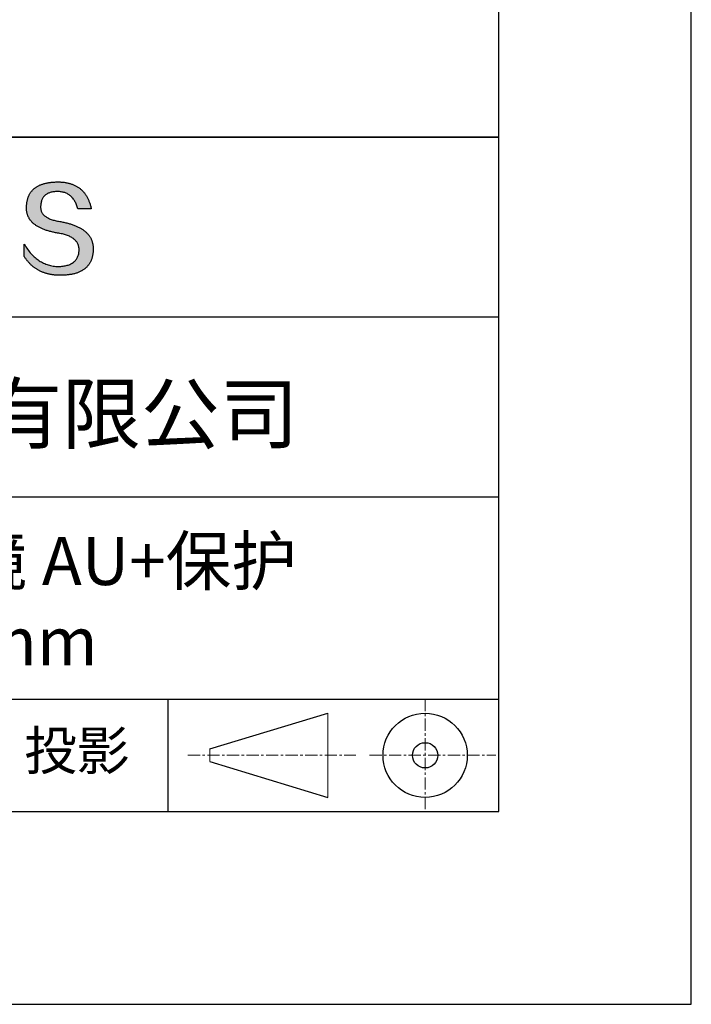
# Model space of a CAD drawing. Units: millimetres. Extents: x 295 to 592, y 19 to 229.
# Drawn here: x 557 to 592, y 19 to 70 of the extents above; entities that cross this region are included whole.
import ezdxf

# ---------------------------------------------------------------- set-up
doc = ezdxf.new("R2010")
doc.units = ezdxf.units.MM
doc.linetypes.add('CENTER', pattern=[10.16, 6.35, -1.27, 1.27, -1.27])
for name, color, linetype in [('1轮廓实线层', 7, 'Continuous'), ('6文字层', 3, 'Continuous'), ('细实线层', 7, 'Continuous')]:
    doc.layers.add(name, color=color, linetype=linetype)
doc.layers.add('3中心线层', color=1, linetype='CENTER', lineweight=9)
doc.layers.add('粗实线层', color=7, linetype='Continuous', lineweight=25)

# ---------------------------------------------------------------- blocks, each defined once
blk = doc.blocks.new('*X7')
at = {"layer": '粗实线层'}
for p, q in [((138.5, -95), (138.5, 95)), ((-138.5, -95), (138.5, -95))]:
    blk.add_line(p, q, dxfattribs=at)
at = {"layer": '细实线层'}
for p, q in [((148.5, -105), (148.5, 105)), ((-148.5, -105), (148.5, -105))]:
    blk.add_line(p, q, dxfattribs=at)

msp = doc.modelspace()

# ---------------------------------------------------------------- hatches: boundary and pattern name
msp.add_hatch(color=256).paths.add_polyline_path([(560.735, 58.409), (560.724, 58.439), (560.712, 58.468), (560.699, 58.498), (560.685, 58.526), (560.671, 58.555), (560.656, 58.583), (560.639, 58.61), (560.622, 58.638), (560.604, 58.664), (560.585, 58.691), (560.566, 58.717), (560.545, 58.742), (560.524, 58.767), (560.501, 58.792), (560.478, 58.816), (560.454, 58.84), (560.429, 58.864), (560.404, 58.887), (560.377, 58.91), (560.35, 58.932), (560.321, 58.954), (560.292, 58.975), (560.262, 58.997), (560.231, 59.017), (560.199, 59.038), (560.167, 59.057), (560.133, 59.077), (560.099, 59.096), (560.063, 59.115), (560.027, 59.133), (559.99, 59.151), (559.952, 59.168), (559.914, 59.185), (559.874, 59.202), (559.834, 59.218), (559.792, 59.234), (559.75, 59.249), (559.707, 59.264), (559.663, 59.279), (559.618, 59.293), (559.573, 59.307), (559.526, 59.32), (559.479, 59.333), (559.431, 59.346), (559.381, 59.358), (559.332, 59.37), (559.281, 59.381), (559.229, 59.392), (559.176, 59.403), (559.123, 59.413), (559.069, 59.423), (559.005, 59.433), (558.943, 59.444), (558.883, 59.456), (558.826, 59.469), (558.77, 59.482), (558.717, 59.497), (558.666, 59.513), (558.617, 59.529), (558.57, 59.547), (558.525, 59.565), (558.482, 59.585), (558.441, 59.605), (558.403, 59.626), (558.366, 59.648), (558.332, 59.672), (558.3, 59.696), (558.27, 59.721), (558.242, 59.747), (558.216, 59.774), (558.192, 59.801), (558.17, 59.83), (558.151, 59.86), (558.133, 59.891), (558.118, 59.922), (558.104, 59.955), (558.093, 59.988), (558.084, 60.023), (558.077, 60.058), (558.073, 60.094), (558.07, 60.132), (558.069, 60.17), (558.071, 60.209), (558.073, 60.256), (558.076, 60.301), (558.082, 60.345), (558.089, 60.388), (558.097, 60.429), (558.108, 60.468), (558.119, 60.506), (558.133, 60.543), (558.148, 60.578), (558.165, 60.612), (558.183, 60.644), (558.203, 60.674), (558.225, 60.703), (558.248, 60.731), (558.273, 60.757), (558.3, 60.782), (558.328, 60.805), (558.358, 60.827), (558.389, 60.847), (558.422, 60.865), (558.457, 60.883), (558.493, 60.898), (558.531, 60.912), (558.571, 60.925), (558.612, 60.936), (558.655, 60.946), (558.7, 60.954), (558.746, 60.961), (558.793, 60.966), (558.843, 60.97), (558.894, 60.972), (558.946, 60.973), (558.997, 60.972), (559.046, 60.969), (559.094, 60.965), (559.141, 60.959), (559.187, 60.951), (559.232, 60.941), (559.275, 60.93), (559.318, 60.917), (559.359, 60.902), (559.4, 60.885), (559.439, 60.867), (559.477, 60.847), (559.514, 60.825), (559.55, 60.802), (559.585, 60.776), (559.618, 60.749), (559.651, 60.72), (559.682, 60.69), (559.713, 60.657), (559.742, 60.623), (559.77, 60.587), (559.797, 60.55), (559.823, 60.51), (559.848, 60.469), (559.871, 60.427), (559.894, 60.382), (559.915, 60.336), (559.935, 60.288), (559.955, 60.238), (559.973, 60.186), (559.99, 60.133), (560.006, 60.078), (560.698, 60.078), (560.689, 60.121), (560.679, 60.164), (560.669, 60.206), (560.658, 60.247), (560.646, 60.288), (560.634, 60.327), (560.621, 60.367), (560.608, 60.405), (560.594, 60.443), (560.58, 60.48), (560.565, 60.517), (560.549, 60.553), (560.533, 60.588), (560.517, 60.622), (560.499, 60.656), (560.481, 60.689), (560.463, 60.721), (560.444, 60.753), (560.424, 60.784), (560.404, 60.815), (560.384, 60.844), (560.362, 60.873), (560.34, 60.902), (560.318, 60.929), (560.295, 60.956), (560.271, 60.982), (560.247, 61.008), (560.222, 61.033), (560.197, 61.057), (560.171, 61.081), (560.144, 61.103), (560.117, 61.126), (560.09, 61.147), (560.062, 61.168), (560.033, 61.188), (560.003, 61.208), (559.973, 61.226), (559.943, 61.244), (559.912, 61.262), (559.88, 61.278), (559.848, 61.295), (559.815, 61.31), (559.782, 61.325), (559.748, 61.339), (559.713, 61.352), (559.678, 61.364), (559.642, 61.376), (559.606, 61.388), (559.569, 61.398), (559.531, 61.408), (559.493, 61.417), (559.455, 61.426), (559.416, 61.434), (559.376, 61.441), (559.336, 61.447), (559.295, 61.453), (559.253, 61.458), (559.211, 61.463), (559.168, 61.466), (559.125, 61.47), (559.081, 61.472), (559.037, 61.474), (558.992, 61.475), (558.946, 61.475), (558.898, 61.474), (558.85, 61.472), (558.803, 61.47), (558.756, 61.467), (558.711, 61.464), (558.666, 61.46), (558.622, 61.456), (558.578, 61.45), (558.536, 61.445), (558.494, 61.438), (558.452, 61.431), (558.412, 61.424), (558.372, 61.416), (558.333, 61.407), (558.295, 61.398), (558.258, 61.388), (558.221, 61.377), (558.185, 61.366), (558.15, 61.354), (558.115, 61.342), (558.082, 61.329), (558.049, 61.315), (558.016, 61.301), (557.985, 61.287), (557.954, 61.271), (557.924, 61.255), (557.895, 61.239), (557.867, 61.222), (557.839, 61.204), (557.812, 61.186), (557.786, 61.167), (557.76, 61.148), (557.735, 61.127), (557.711, 61.107), (557.688, 61.085), (557.665, 61.064), (557.644, 61.041), (557.623, 61.018), (557.602, 60.994), (557.583, 60.97), (557.564, 60.945), (557.546, 60.92), (557.529, 60.894), (557.512, 60.867), (557.496, 60.84), (557.481, 60.812), (557.467, 60.784), (557.453, 60.755), (557.44, 60.725), (557.428, 60.695), (557.417, 60.664), (557.406, 60.632), (557.397, 60.6), (557.388, 60.568), (557.379, 60.535), (557.372, 60.501), (557.365, 60.466), (557.359, 60.431), (557.353, 60.396), (557.349, 60.36), (557.345, 60.323), (557.342, 60.285), (557.339, 60.247), (557.338, 60.209), (557.335, 60.174), (557.334, 60.14), (557.334, 60.106), (557.335, 60.073), (557.336, 60.04), (557.338, 60.007), (557.342, 59.975), (557.346, 59.943), (557.351, 59.912), (557.357, 59.881), (557.364, 59.851), (557.371, 59.82), (557.38, 59.791), (557.39, 59.761), (557.4, 59.732), (557.411, 59.704), (557.424, 59.676), (557.437, 59.648), (557.451, 59.621), (557.466, 59.594), (557.481, 59.567), (557.498, 59.541), (557.516, 59.516), (557.534, 59.49), (557.553, 59.466), (557.574, 59.441), (557.595, 59.417), (557.617, 59.393), (557.64, 59.37), (557.664, 59.347), (557.689, 59.325), (557.714, 59.303), (557.741, 59.281), (557.768, 59.26), (557.796, 59.239), (557.826, 59.219), (557.856, 59.199), (557.887, 59.179), (557.919, 59.16), (557.952, 59.141), (557.985, 59.123), (558.02, 59.105), (558.055, 59.087), (558.092, 59.07), (558.129, 59.053), (558.167, 59.037), (558.206, 59.021), (558.246, 59.005), (558.287, 58.99), (558.329, 58.975), (558.372, 58.961), (558.415, 58.947), (558.46, 58.934), (558.505, 58.92), (558.551, 58.908), (558.598, 58.895), (558.646, 58.884), (558.695, 58.872), (558.745, 58.861), (558.796, 58.85), (558.847, 58.84), (558.9, 58.83), (558.953, 58.821), (559.008, 58.812), (559.073, 58.8), (559.136, 58.788), (559.197, 58.774), (559.256, 58.76), (559.313, 58.744), (559.367, 58.728), (559.42, 58.71), (559.471, 58.691), (559.519, 58.672), (559.566, 58.651), (559.61, 58.63), (559.653, 58.607), (559.693, 58.583), (559.731, 58.558), (559.768, 58.533), (559.802, 58.506), (559.834, 58.478), (559.864, 58.449), (559.892, 58.419), (559.918, 58.389), (559.941, 58.357), (559.963, 58.324), (559.983, 58.29), (560, 58.255), (560.016, 58.219), (560.029, 58.182), (560.041, 58.144), (560.05, 58.105), (560.057, 58.065), (560.062, 58.024), (560.066, 57.982), (560.067, 57.938), (560.064, 57.887), (560.06, 57.838), (560.054, 57.79), (560.045, 57.744), (560.035, 57.699), (560.022, 57.656), (560.008, 57.614), (559.991, 57.574), (559.973, 57.536), (559.952, 57.499), (559.93, 57.463), (559.905, 57.43), (559.879, 57.398), (559.85, 57.367), (559.819, 57.338), (559.786, 57.311), (559.752, 57.285), (559.715, 57.261), (559.676, 57.238), (559.635, 57.217), (559.592, 57.197), (559.548, 57.179), (559.501, 57.163), (559.452, 57.148), (559.401, 57.135), (559.348, 57.123), (559.293, 57.113), (559.236, 57.105), (559.177, 57.098), (559.115, 57.093), (559.052, 57.089), (558.987, 57.087), (558.919, 57.089), (558.851, 57.094), (558.785, 57.101), (558.719, 57.11), (558.654, 57.121), (558.59, 57.134), (558.526, 57.15), (558.464, 57.167), (558.402, 57.187), (558.342, 57.209), (558.282, 57.233), (558.222, 57.26), (558.164, 57.288), (558.107, 57.319), (558.05, 57.352), (557.994, 57.387), (557.939, 57.424), (557.885, 57.464), (557.832, 57.505), (557.78, 57.549), (557.728, 57.595), (557.677, 57.643), (557.627, 57.693), (557.578, 57.746), (557.53, 57.801), (557.482, 57.857), (557.436, 57.916), (557.39, 57.978), (557.345, 58.041), (557.301, 58.106), (557.258, 58.174), (557.215, 58.244), (557.215, 57.611), (557.235, 57.58), (557.254, 57.55), (557.274, 57.521), (557.294, 57.492), (557.315, 57.463), (557.336, 57.435), (557.357, 57.408), (557.378, 57.381), (557.4, 57.354), (557.422, 57.328), (557.445, 57.302), (557.467, 57.277), (557.49, 57.252), (557.514, 57.228), (557.537, 57.204), (557.562, 57.181), (557.586, 57.158), (557.611, 57.136), (557.635, 57.114), (557.661, 57.093), (557.686, 57.072), (557.712, 57.052), (557.739, 57.032), (557.765, 57.012), (557.792, 56.993), (557.819, 56.975), (557.847, 56.957), (557.875, 56.939), (557.903, 56.922), (557.931, 56.906), (557.96, 56.89), (557.989, 56.874), (558.019, 56.859), (558.048, 56.844), (558.078, 56.83), (558.109, 56.817), (558.139, 56.803), (558.171, 56.791), (558.202, 56.778), (558.234, 56.767), (558.266, 56.755), (558.298, 56.745), (558.33, 56.734), (558.363, 56.724), (558.397, 56.715), (558.43, 56.706), (558.464, 56.698), (558.498, 56.69), (558.533, 56.682), (558.568, 56.676), (558.603, 56.669), (558.638, 56.663), (558.674, 56.658), (558.71, 56.653), (558.747, 56.648), (558.783, 56.644), (558.821, 56.64), (558.858, 56.637), (558.896, 56.635), (558.934, 56.632), (558.972, 56.631), (559.011, 56.629), (559.05, 56.629), (559.089, 56.629), (559.141, 56.629), (559.193, 56.63), (559.244, 56.631), (559.294, 56.634), (559.343, 56.637), (559.391, 56.64), (559.439, 56.645), (559.485, 56.65), (559.531, 56.655), (559.576, 56.662), (559.621, 56.669), (559.664, 56.676), (559.707, 56.684), (559.749, 56.693), (559.79, 56.703), (559.83, 56.713), (559.869, 56.724), (559.908, 56.736), (559.945, 56.748), (559.982, 56.761), (560.018, 56.774), (560.054, 56.788), (560.088, 56.803), (560.122, 56.819), (560.155, 56.835), (560.187, 56.852), (560.218, 56.869), (560.248, 56.888), (560.278, 56.906), (560.307, 56.926), (560.335, 56.946), (560.362, 56.967), (560.388, 56.988), (560.414, 57.011), (560.438, 57.033), (560.462, 57.057), (560.485, 57.081), (560.508, 57.106), (560.529, 57.131), (560.55, 57.157), (560.569, 57.184), (560.588, 57.211), (560.607, 57.24), (560.624, 57.268), (560.64, 57.298), (560.656, 57.328), (560.671, 57.359), (560.685, 57.39), (560.698, 57.422), (560.711, 57.455), (560.723, 57.488), (560.733, 57.522), (560.743, 57.557), (560.753, 57.592), (560.761, 57.628), (560.769, 57.665), (560.775, 57.702), (560.781, 57.74), (560.786, 57.779), (560.791, 57.818), (560.794, 57.858), (560.797, 57.899), (560.799, 57.94), (560.8, 57.982), (560.8, 58.017), (560.799, 58.052), (560.798, 58.087), (560.795, 58.121), (560.792, 58.154), (560.788, 58.188), (560.783, 58.22), (560.777, 58.253), (560.77, 58.285), (560.763, 58.316), (560.754, 58.348), (560.745, 58.378), (560.743, 58.385)])

# ---------------------------------------------------------------- linework, layer by layer
for points in [[(557.338, 60.209), (557.339, 60.247), (557.342, 60.285), (557.345, 60.323), (557.349, 60.36), (557.353, 60.396), (557.359, 60.431), (557.365, 60.466), (557.372, 60.501), (557.379, 60.535), (557.388, 60.568), (557.397, 60.6), (557.406, 60.632), (557.417, 60.664), (557.428, 60.695), (557.44, 60.725), (557.453, 60.755), (557.467, 60.784), (557.481, 60.812), (557.496, 60.84), (557.512, 60.867), (557.529, 60.894), (557.546, 60.92), (557.564, 60.945), (557.583, 60.97), (557.602, 60.994), (557.623, 61.018), (557.644, 61.041), (557.665, 61.064), (557.688, 61.085), (557.711, 61.107), (557.735, 61.127), (557.76, 61.148), (557.786, 61.167), (557.812, 61.186), (557.839, 61.204), (557.867, 61.222), (557.895, 61.239), (557.924, 61.255), (557.954, 61.271), (557.985, 61.287), (558.016, 61.301), (558.049, 61.315), (558.082, 61.329), (558.115, 61.342), (558.15, 61.354), (558.185, 61.366), (558.221, 61.377), (558.258, 61.388), (558.295, 61.398), (558.333, 61.407), (558.372, 61.416), (558.412, 61.424), (558.452, 61.431), (558.494, 61.438), (558.536, 61.445), (558.578, 61.45), (558.622, 61.456), (558.666, 61.46), (558.711, 61.464), (558.756, 61.467), (558.803, 61.47), (558.85, 61.472), (558.898, 61.474), (558.946, 61.475)], [(558.946, 61.475), (558.992, 61.475), (559.037, 61.474), (559.081, 61.472), (559.125, 61.47), (559.168, 61.466), (559.211, 61.463), (559.253, 61.458), (559.295, 61.453), (559.336, 61.447), (559.376, 61.441), (559.416, 61.434), (559.455, 61.426), (559.493, 61.417), (559.531, 61.408), (559.569, 61.398), (559.606, 61.388), (559.642, 61.376), (559.678, 61.364), (559.713, 61.352), (559.748, 61.339), (559.782, 61.325), (559.815, 61.31), (559.848, 61.295), (559.88, 61.278), (559.912, 61.262), (559.943, 61.244), (559.973, 61.226), (560.003, 61.208), (560.033, 61.188), (560.062, 61.168), (560.09, 61.147), (560.117, 61.126), (560.144, 61.103), (560.171, 61.081), (560.197, 61.057), (560.222, 61.033), (560.247, 61.008), (560.271, 60.982), (560.295, 60.956), (560.318, 60.929), (560.34, 60.902), (560.362, 60.873), (560.384, 60.844), (560.404, 60.815), (560.424, 60.784), (560.444, 60.753), (560.463, 60.721), (560.481, 60.689), (560.499, 60.656), (560.517, 60.622), (560.533, 60.588), (560.549, 60.553), (560.565, 60.517), (560.58, 60.48), (560.594, 60.443), (560.608, 60.405), (560.621, 60.367), (560.634, 60.327), (560.646, 60.288), (560.658, 60.247), (560.669, 60.206), (560.679, 60.164), (560.689, 60.121), (560.698, 60.078)], [(560.006, 60.078), (559.99, 60.133), (559.973, 60.186), (559.955, 60.238), (559.935, 60.288), (559.915, 60.336), (559.894, 60.382), (559.871, 60.427), (559.848, 60.469), (559.823, 60.51), (559.797, 60.55), (559.77, 60.587), (559.742, 60.623), (559.713, 60.657), (559.682, 60.69), (559.651, 60.72), (559.618, 60.749), (559.585, 60.776), (559.55, 60.802), (559.514, 60.825), (559.477, 60.847), (559.439, 60.867), (559.4, 60.885), (559.359, 60.902), (559.318, 60.917), (559.275, 60.93), (559.232, 60.941), (559.187, 60.951), (559.141, 60.959), (559.094, 60.965), (559.046, 60.969), (558.997, 60.972), (558.946, 60.973), (558.894, 60.972), (558.843, 60.97), (558.793, 60.966), (558.746, 60.961), (558.7, 60.954), (558.655, 60.946), (558.612, 60.936), (558.571, 60.925), (558.531, 60.912), (558.493, 60.898), (558.457, 60.883), (558.422, 60.865), (558.389, 60.847), (558.358, 60.827), (558.328, 60.805), (558.3, 60.782), (558.273, 60.757), (558.248, 60.731), (558.225, 60.703), (558.203, 60.674), (558.183, 60.644), (558.165, 60.612), (558.148, 60.578), (558.133, 60.543), (558.119, 60.506), (558.108, 60.468), (558.097, 60.429), (558.089, 60.388), (558.082, 60.345), (558.076, 60.301), (558.073, 60.256), (558.071, 60.209)], [(559.008, 58.812), (558.953, 58.821), (558.9, 58.83), (558.847, 58.84), (558.796, 58.85), (558.745, 58.861), (558.695, 58.872), (558.646, 58.884), (558.598, 58.895), (558.551, 58.908), (558.505, 58.92), (558.46, 58.934), (558.415, 58.947), (558.372, 58.961), (558.329, 58.975), (558.287, 58.99), (558.246, 59.005), (558.206, 59.021), (558.167, 59.037), (558.129, 59.053), (558.092, 59.07), (558.055, 59.087), (558.02, 59.105), (557.985, 59.123), (557.952, 59.141), (557.919, 59.16), (557.887, 59.179), (557.856, 59.199), (557.826, 59.219), (557.796, 59.239), (557.768, 59.26), (557.741, 59.281), (557.714, 59.303), (557.689, 59.325), (557.664, 59.347), (557.64, 59.37), (557.617, 59.393), (557.595, 59.417), (557.574, 59.441), (557.553, 59.466), (557.534, 59.49), (557.516, 59.516), (557.498, 59.541), (557.481, 59.567), (557.466, 59.594), (557.451, 59.621), (557.437, 59.648), (557.424, 59.676), (557.411, 59.704), (557.4, 59.732), (557.39, 59.761), (557.38, 59.791), (557.371, 59.82), (557.364, 59.851), (557.357, 59.881), (557.351, 59.912), (557.346, 59.943), (557.342, 59.975), (557.338, 60.007), (557.336, 60.04), (557.335, 60.073), (557.334, 60.106), (557.334, 60.14), (557.335, 60.174), (557.338, 60.209)], [(558.071, 60.209), (558.069, 60.17), (558.07, 60.132), (558.073, 60.094), (558.077, 60.058), (558.084, 60.023), (558.093, 59.988), (558.104, 59.955), (558.118, 59.922), (558.133, 59.891), (558.151, 59.86), (558.17, 59.83), (558.192, 59.801), (558.216, 59.774), (558.242, 59.747), (558.27, 59.721), (558.3, 59.696), (558.332, 59.672), (558.366, 59.648), (558.403, 59.626), (558.441, 59.605), (558.482, 59.585), (558.525, 59.565), (558.57, 59.547), (558.617, 59.529), (558.666, 59.513), (558.717, 59.497), (558.77, 59.482), (558.826, 59.469), (558.883, 59.456), (558.943, 59.444), (559.005, 59.433), (559.069, 59.423)], [(560.698, 60.078), (560.697, 60.078), (560.696, 60.078), (560.693, 60.078), (560.69, 60.078), (560.686, 60.078), (560.681, 60.078), (560.675, 60.078), (560.668, 60.078), (560.661, 60.078), (560.652, 60.078), (560.644, 60.078), (560.634, 60.078), (560.624, 60.078), (560.613, 60.078), (560.602, 60.078), (560.59, 60.078), (560.577, 60.078), (560.564, 60.078), (560.537, 60.078), (560.509, 60.078), (560.479, 60.078), (560.448, 60.078), (560.416, 60.078), (560.352, 60.078), (560.287, 60.078), (560.255, 60.078), (560.225, 60.078), (560.195, 60.078), (560.166, 60.078), (560.139, 60.078), (560.126, 60.078), (560.114, 60.078), (560.102, 60.078), (560.09, 60.078), (560.08, 60.078), (560.069, 60.078), (560.06, 60.078), (560.051, 60.078), (560.043, 60.078), (560.035, 60.078), (560.029, 60.078), (560.023, 60.078), (560.018, 60.078), (560.013, 60.078), (560.01, 60.078), (560.008, 60.078), (560.006, 60.078), (560.006, 60.078)], [(559.069, 59.423), (559.123, 59.413), (559.176, 59.403), (559.229, 59.392), (559.281, 59.381), (559.332, 59.37), (559.381, 59.358), (559.431, 59.346), (559.479, 59.333), (559.526, 59.32), (559.573, 59.307), (559.618, 59.293), (559.663, 59.279), (559.707, 59.264), (559.75, 59.249), (559.792, 59.234), (559.834, 59.218), (559.874, 59.202), (559.914, 59.185), (559.952, 59.168), (559.99, 59.151), (560.027, 59.133), (560.063, 59.115), (560.099, 59.096), (560.133, 59.077), (560.167, 59.057), (560.199, 59.038), (560.231, 59.017), (560.262, 58.997), (560.292, 58.975), (560.321, 58.954), (560.35, 58.932), (560.377, 58.91), (560.404, 58.887), (560.429, 58.864), (560.454, 58.84), (560.478, 58.816), (560.501, 58.792), (560.524, 58.767), (560.545, 58.742), (560.566, 58.717), (560.585, 58.691), (560.604, 58.664), (560.622, 58.638), (560.639, 58.61), (560.656, 58.583), (560.671, 58.555), (560.685, 58.526), (560.699, 58.498), (560.712, 58.468), (560.724, 58.439), (560.735, 58.409), (560.745, 58.378), (560.754, 58.348), (560.763, 58.316), (560.77, 58.285), (560.777, 58.253), (560.783, 58.22), (560.788, 58.188), (560.792, 58.154), (560.795, 58.121), (560.798, 58.087), (560.799, 58.052), (560.8, 58.017), (560.8, 57.982)], [(560.067, 57.938), (560.066, 57.982), (560.062, 58.024), (560.057, 58.065), (560.05, 58.105), (560.041, 58.144), (560.029, 58.182), (560.016, 58.219), (560, 58.255), (559.983, 58.29), (559.963, 58.324), (559.941, 58.357), (559.918, 58.389), (559.892, 58.419), (559.864, 58.449), (559.834, 58.478), (559.802, 58.506), (559.768, 58.533), (559.731, 58.558), (559.693, 58.583), (559.653, 58.607), (559.61, 58.63), (559.566, 58.651), (559.519, 58.672), (559.471, 58.691), (559.42, 58.71), (559.367, 58.728), (559.313, 58.744), (559.256, 58.76), (559.197, 58.774), (559.136, 58.788), (559.073, 58.8), (559.008, 58.812)], [(557.215, 58.244), (557.258, 58.174), (557.301, 58.106), (557.345, 58.041), (557.39, 57.978), (557.436, 57.916), (557.482, 57.857), (557.53, 57.801), (557.578, 57.746), (557.627, 57.693), (557.677, 57.643), (557.728, 57.595), (557.78, 57.549), (557.832, 57.505), (557.885, 57.464), (557.939, 57.424), (557.994, 57.387), (558.05, 57.352), (558.107, 57.319), (558.164, 57.288), (558.222, 57.26), (558.282, 57.233), (558.342, 57.209), (558.402, 57.187), (558.464, 57.167), (558.526, 57.15), (558.59, 57.134), (558.654, 57.121), (558.719, 57.11), (558.785, 57.101), (558.851, 57.094), (558.919, 57.089), (558.987, 57.087)], [(557.215, 57.611), (557.215, 57.611), (557.215, 57.613), (557.215, 57.615), (557.215, 57.618), (557.215, 57.622), (557.215, 57.627), (557.215, 57.632), (557.215, 57.638), (557.215, 57.645), (557.215, 57.652), (557.215, 57.661), (557.215, 57.669), (557.215, 57.679), (557.215, 57.689), (557.215, 57.699), (557.215, 57.71), (557.215, 57.733), (557.215, 57.758), (557.215, 57.784), (557.215, 57.811), (557.215, 57.839), (557.215, 57.868), (557.215, 57.927), (557.215, 57.987), (557.215, 58.015), (557.215, 58.044), (557.215, 58.071), (557.215, 58.097), (557.215, 58.122), (557.215, 58.145), (557.215, 58.156), (557.215, 58.166), (557.215, 58.176), (557.215, 58.186), (557.215, 58.194), (557.215, 58.202), (557.215, 58.21), (557.215, 58.217), (557.215, 58.223), (557.215, 58.228), (557.215, 58.233), (557.215, 58.237), (557.215, 58.24), (557.215, 58.242), (557.215, 58.244), (557.215, 58.244)], [(560.8, 57.982), (560.799, 57.94), (560.797, 57.899), (560.794, 57.858), (560.791, 57.818), (560.786, 57.779), (560.781, 57.74), (560.775, 57.702), (560.769, 57.665), (560.761, 57.628), (560.753, 57.592), (560.743, 57.557), (560.733, 57.522), (560.723, 57.488), (560.711, 57.455), (560.698, 57.422), (560.685, 57.39), (560.671, 57.359), (560.656, 57.328), (560.64, 57.298), (560.624, 57.268), (560.607, 57.24), (560.588, 57.211), (560.569, 57.184), (560.55, 57.157), (560.529, 57.131), (560.508, 57.106), (560.485, 57.081), (560.462, 57.057), (560.438, 57.033), (560.414, 57.011), (560.388, 56.988), (560.362, 56.967), (560.335, 56.946), (560.307, 56.926), (560.278, 56.906), (560.248, 56.888), (560.218, 56.869), (560.187, 56.852), (560.155, 56.835), (560.122, 56.819), (560.088, 56.803), (560.054, 56.788), (560.018, 56.774), (559.982, 56.761), (559.945, 56.748), (559.908, 56.736), (559.869, 56.724), (559.83, 56.713), (559.79, 56.703), (559.749, 56.693), (559.707, 56.684), (559.664, 56.676), (559.621, 56.669), (559.576, 56.662), (559.531, 56.655), (559.485, 56.65), (559.439, 56.645), (559.391, 56.64), (559.343, 56.637), (559.294, 56.634), (559.244, 56.631), (559.193, 56.63), (559.141, 56.629), (559.089, 56.629), (559.05, 56.629), (559.011, 56.629), (558.972, 56.631), (558.934, 56.632), (558.896, 56.635), (558.858, 56.637), (558.821, 56.64), (558.783, 56.644), (558.747, 56.648), (558.71, 56.653), (558.674, 56.658), (558.638, 56.663), (558.603, 56.669), (558.568, 56.676), (558.533, 56.682), (558.498, 56.69), (558.464, 56.698), (558.43, 56.706), (558.397, 56.715), (558.363, 56.724), (558.33, 56.734), (558.298, 56.745), (558.266, 56.755), (558.234, 56.767), (558.202, 56.778), (558.171, 56.791), (558.139, 56.803), (558.109, 56.817), (558.078, 56.83), (558.048, 56.844), (558.019, 56.859), (557.989, 56.874), (557.96, 56.89), (557.931, 56.906), (557.903, 56.922), (557.875, 56.939), (557.847, 56.957), (557.819, 56.975), (557.792, 56.993), (557.765, 57.012), (557.739, 57.032), (557.712, 57.052), (557.686, 57.072), (557.661, 57.093), (557.635, 57.114), (557.611, 57.136), (557.586, 57.158), (557.562, 57.181), (557.537, 57.204), (557.514, 57.228), (557.49, 57.252), (557.467, 57.277), (557.445, 57.302), (557.422, 57.328), (557.4, 57.354), (557.378, 57.381), (557.357, 57.408), (557.336, 57.435), (557.315, 57.463), (557.294, 57.492), (557.274, 57.521), (557.254, 57.55), (557.235, 57.58), (557.215, 57.611)], [(558.987, 57.087), (559.052, 57.089), (559.115, 57.093), (559.177, 57.098), (559.236, 57.105), (559.293, 57.113), (559.348, 57.123), (559.401, 57.135), (559.452, 57.148), (559.501, 57.163), (559.548, 57.179), (559.592, 57.197), (559.635, 57.217), (559.676, 57.238), (559.715, 57.261), (559.752, 57.285), (559.786, 57.311), (559.819, 57.338), (559.85, 57.367), (559.879, 57.398), (559.905, 57.43), (559.93, 57.463), (559.952, 57.499), (559.973, 57.536), (559.991, 57.574), (560.008, 57.614), (560.022, 57.656), (560.035, 57.699), (560.045, 57.744), (560.054, 57.79), (560.06, 57.838), (560.064, 57.887), (560.067, 57.938)]]:
    msp.add_lwpolyline(points)
at = {"layer": '1轮廓实线层'}
msp.add_line((441.859, 28.799), (581.859, 28.799), dxfattribs=at)
at = {"layer": '3中心线层', "color": 7, "ltscale": 0.1}
for p, q in [((578.036, 34.64), (578.036, 28.799)), ((565.712, 31.72), (574.436, 31.72)), ((575.148, 31.72), (581.711, 31.72))]:
    msp.add_line(p, q, dxfattribs=at)
at = {"layer": '3中心线层', "color": 7}
for p, q in [((572.988, 29.532), (572.988, 33.907)), ((566.863, 31.391), (566.863, 32.048))]:
    msp.add_line(p, q, dxfattribs=at)
at = {"layer": '粗实线层'}
for p, q in [((506.859, 63.799), (581.859, 63.799)), ((581.859, 63.799), (506.859, 63.799)), ((506.859, 54.466), (581.859, 54.466)), ((506.859, 45.132), (581.859, 45.132)), ((506.859, 34.64), (581.859, 34.64))]:
    msp.add_line(p, q, dxfattribs=at)
at = {"layer": '细实线层'}
for p, q in [((564.677, 34.64), (564.677, 28.799)), ((566.863, 32.048), (572.988, 33.907)), ((566.863, 31.391), (572.988, 29.532))]:
    msp.add_line(p, q, dxfattribs=at)
for radius in [2.187, 0.656]:
    msp.add_circle((578.036, 31.72), radius, dxfattribs=at)

# ---------------------------------------------------------------- block references
at = {"layer": '粗实线层'}
msp.add_blockref('*X7', (443.359, 123.799), dxfattribs=at)

# ---------------------------------------------------------------- texts
at = {"layer": '6文字层', "attachment_point": 5}
for s, insert, char_height, width in [('{\\fMicrosoft YaHei|b0|i0|c134|p34;联合光科技（北京）有限公司}', (544.864, 49.447), 3, 54.93812), ('{\\fMicrosoft YaHei|b0|i0|c134|p34;石英平面反射镜 AU+保护\\P\\fMicrosoft YaHei|b0|i0|c0|p34;D=\\fMicrosoft YaHei|b0|i0|c134|p34;6.30\\fMicrosoft YaHei|b0|i0|c0|p34;mm}', (552.439, 39.722), 2.5, 58.87635), ('{\\fSimSun|b0|i0|c134|p2;\\H0.91429x;投影} ', (559.949, 31.964), 2.1875, 17.84856)]:
    msp.add_mtext(s, dxfattribs=dict(at, insert=insert, char_height=char_height, width=width))

doc.saveas('drawing.dxf')
